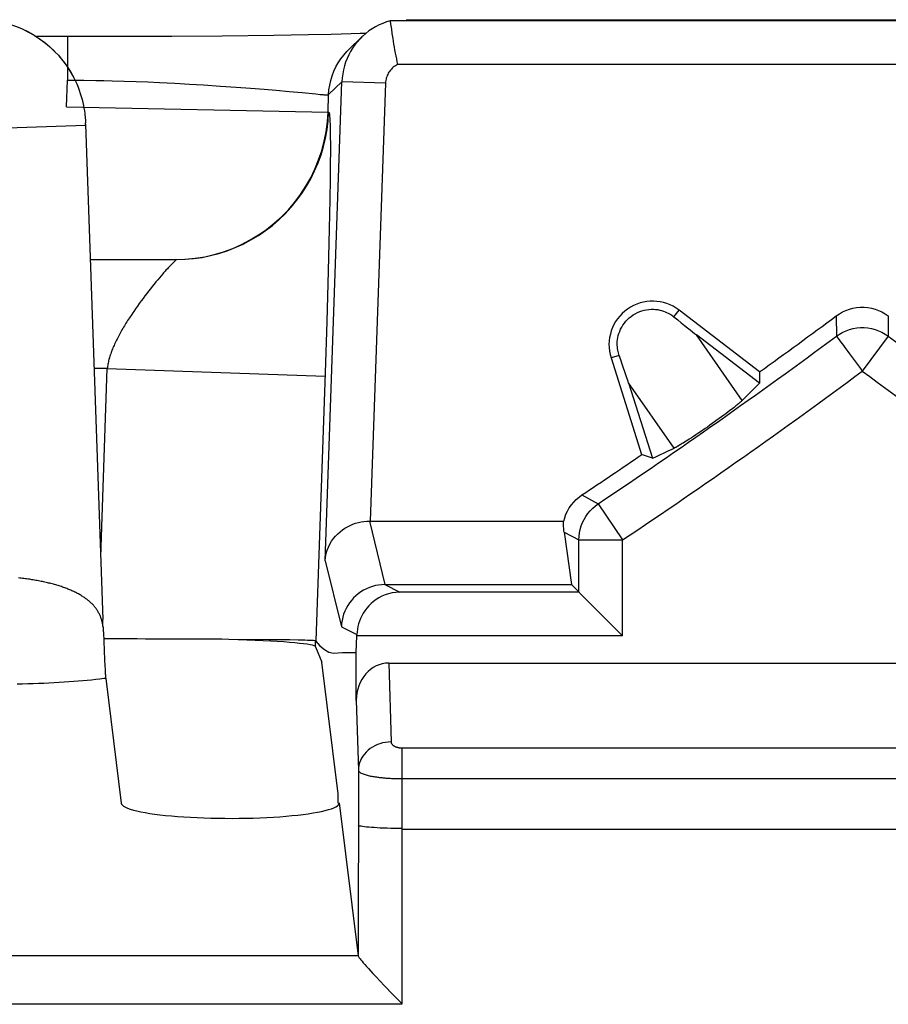
# Model space of a CAD drawing. Units: millimetres. Extents: x -10 to 268, y 49 to 188.
# Drawn here: x 105 to 109, y 72 to 76 of the extents above; entities that cross this region are included whole.
import ezdxf

# ---------------------------------------------------------------- set-up
doc = ezdxf.new("R2010")
doc.units = ezdxf.units.MM
doc.header["$LTSCALE"] = 16.335
doc.layers.get('0').update_dxf_attribs({"linetype": 'CONTINUOUS'})

msp = doc.modelspace()

# ---------------------------------------------------------------- linework, layer by layer
at = {"color": 7, "linetype": 'CONTINUOUS'}
for p, q in [((106.2998, 76.29), (106.2994, 76.2899)), ((106.2996, 76.2891), (106.3016, 76.2743)), ((106.3016, 76.2743), (106.3047, 76.2519)), ((106.3727, 76.2952), (110.5579, 76.2952)), ((104.8189, 76.2175), (104.6768, 76.2175)), ((104.8999, 76.2176), (104.8189, 76.2175)), ((105.2973, 76.2188), (104.8999, 76.2176)), ((105.529, 76.2204), (105.2973, 76.2188)), ((105.7651, 76.223), (105.529, 76.2204)), ((105.9251, 76.2255), (105.7651, 76.223)), ((106.029, 76.2276), (105.9251, 76.2255)), ((106.1211, 76.23), (106.029, 76.2276)), ((106.1086, 76.1573), (106.1696, 76.2162)), ((106.1621, 76.2313), (106.1211, 76.23)), ((106.1876, 76.2322), (106.1621, 76.2313)), ((106.3047, 76.2519), (106.3076, 76.232)), ((106.3076, 76.232), (106.3111, 76.2089)), ((104.9022, 75.8163), (104.9815, 73.5452)), ((104.9239, 75.1952), (105.3177, 75.1952)), ((107.9939, 74.6801), (107.6249, 74.9633)), ((107.9931, 74.628), (107.7044, 74.8495)), ((107.3125, 74.7442), (107.453, 74.3008)), ((107.9939, 74.6801), (107.9931, 74.628)), ((107.3924, 74.6307), (107.5024, 74.2838)), ((107.8579, 74.5025), (107.8488, 74.4955)), ((107.8645, 74.5076), (107.8579, 74.5025)), ((107.871, 74.5126), (107.8645, 74.5076)), ((107.8773, 74.5176), (107.871, 74.5126)), ((107.8814, 74.5208), (107.8773, 74.5176)), ((107.8854, 74.5241), (107.8814, 74.5208)), ((107.8893, 74.5272), (107.8854, 74.5241)), ((107.8931, 74.5303), (107.8893, 74.5272)), ((107.8967, 74.5334), (107.8931, 74.5303)), ((107.9002, 74.5364), (107.8967, 74.5334)), ((107.8087, 74.4658), (107.7939, 74.4551)), ((107.8195, 74.4737), (107.8087, 74.4658)), ((107.8297, 74.4812), (107.8195, 74.4737)), ((107.8394, 74.4885), (107.8297, 74.4812)), ((107.8488, 74.4955), (107.8394, 74.4885)), ((107.7439, 74.4199), (107.7273, 74.4085)), ((107.7548, 74.4274), (107.7439, 74.4199)), ((107.7659, 74.4352), (107.7548, 74.4274)), ((107.7769, 74.443), (107.7659, 74.4352)), ((107.7939, 74.4551), (107.7769, 74.443)), ((107.6643, 74.3669), (107.6572, 74.3624)), ((107.6715, 74.3715), (107.6643, 74.3669)), ((107.6813, 74.3778), (107.6715, 74.3715)), ((107.6913, 74.3844), (107.6813, 74.3778)), ((107.7017, 74.3912), (107.6913, 74.3844)), ((107.7154, 74.4004), (107.7017, 74.3912)), ((107.7273, 74.4085), (107.7154, 74.4004)), ((107.6304, 74.3459), (107.6262, 74.3434)), ((107.6347, 74.3485), (107.6304, 74.3459)), ((107.6391, 74.3511), (107.6347, 74.3485)), ((107.6435, 74.3538), (107.6391, 74.3511)), ((107.6503, 74.358), (107.6435, 74.3538)), ((107.6572, 74.3624), (107.6503, 74.358)), ((107.5024, 74.2838), (107.453, 74.3008)), ((106.2042, 73.9952), (107.0956, 73.9952)), ((107.0972, 73.9459), (107.1308, 73.7047)), ((107.1653, 73.6702), (107.1653, 73.9094)), ((106.2754, 73.7047), (107.1308, 73.7047)), ((107.1653, 73.6702), (106.3432, 73.6702)), ((107.1659, 73.6697), (107.1653, 73.6702)), ((107.2967, 73.5388), (107.1694, 73.6661)), ((104.9819, 73.5266), (104.9815, 73.5452)), ((104.9821, 73.5102), (104.9821, 73.5074)), ((104.9825, 73.5), (104.9825, 73.4995)), ((104.983, 73.4943), (104.9832, 73.4924)), ((104.9832, 73.4924), (104.9834, 73.4902)), ((104.9834, 73.4902), (104.9836, 73.4876)), ((104.9836, 73.4876), (104.9838, 73.4845)), ((104.9838, 73.4845), (104.984, 73.4808)), ((104.984, 73.4808), (104.9843, 73.4765)), ((104.9843, 73.4765), (104.9847, 73.4699)), ((104.9847, 73.4699), (104.9851, 73.4604)), ((106.1439, 73.3926), (106.1466, 73.4702)), ((104.9851, 73.4604), (104.9859, 73.4446)), ((104.9859, 73.4446), (104.9893, 73.3597)), ((105.7442, 73.4521), (105.5587, 73.4537)), ((105.8392, 73.4509), (105.7442, 73.4521)), ((105.877, 73.4502), (105.8392, 73.4509)), ((105.9078, 73.4495), (105.877, 73.4502)), ((105.9568, 73.4195), (105.9852, 73.3484)), ((106.0388, 73.3906), (106.0805, 73.3937)), ((106.0805, 73.3937), (106.1439, 73.3926)), ((106.1439, 73.1735), (106.1439, 73.3926)), ((104.9893, 73.3597), (104.9905, 73.3326)), ((104.9905, 73.3326), (104.9913, 73.3164)), ((106.0601, 72.7452), (105.9852, 73.3484)), ((106.2926, 73.3452), (110.5917, 73.3452)), ((104.9913, 73.3164), (104.9919, 73.3058)), ((104.9919, 73.3058), (104.9925, 73.2958)), ((104.9943, 73.2747), (105.0655, 72.7019)), ((106.0601, 72.7031), (106.0601, 72.7452)), ((106.0652, 72.7031), (106.0652, 72.7043)), ((106.0652, 72.7043), (106.1524, 72.0024)), ((106.3532, 72.5826), (106.3521, 71.7801)), ((106.3532, 72.5826), (110.5773, 72.5826)), ((106.1526, 72.0016), (106.1524, 72.0024)), ((106.3521, 71.7801), (99.3286, 71.7801))]:
    msp.add_line(p, q, dxfattribs=at)
at = {"color": 250, "linetype": 'CONTINUOUS'}
for p, q in [((110.6311, 76.2899), (106.2994, 76.2899)), ((104.8189, 76.2175), (104.8189, 76.0175)), ((110.5971, 76.09), (106.3335, 76.09)), ((104.8147, 75.8952), (104.8189, 76.0175)), ((104.8189, 76.0175), (104.8561, 76.0176)), ((104.8561, 76.0176), (104.8934, 76.0175)), ((104.8934, 76.0175), (104.9493, 76.0168)), ((104.9493, 76.0168), (104.9865, 76.0161)), ((104.9865, 76.0161), (105.0236, 76.0152)), ((105.0236, 76.0152), (105.0789, 76.0136)), ((105.0789, 76.0136), (105.1337, 76.0117)), ((105.1337, 76.0117), (105.1879, 76.0096)), ((105.1879, 76.0096), (105.2413, 76.0072)), ((105.2413, 76.0072), (105.3111, 76.0037)), ((105.3111, 76.0037), (105.3787, 75.9999)), ((105.3787, 75.9999), (105.4435, 75.9961)), ((105.4435, 75.9961), (105.5204, 75.9911)), ((105.5204, 75.9911), (105.5923, 75.9861)), ((106.0015, 73.8143), (106.0782, 76.0109)), ((106.0172, 75.952), (106.0782, 76.0109)), ((106.278, 76.0039), (106.0782, 76.0109)), ((106.278, 76.0039), (106.2079, 73.9952)), ((105.5923, 75.9861), (105.6591, 75.9811)), ((105.6591, 75.9811), (105.7206, 75.9763)), ((105.7206, 75.9763), (105.7765, 75.9716)), ((105.7765, 75.9716), (105.8361, 75.9663)), ((105.8361, 75.9663), (105.895, 75.9608)), ((105.895, 75.9608), (105.9587, 75.9546)), ((105.9587, 75.9546), (105.9775, 75.9528)), ((105.9775, 75.9528), (105.9855, 75.9521)), ((105.9855, 75.9521), (105.9926, 75.9516)), ((106.0144, 75.8708), (106.0172, 75.952)), ((104.8147, 75.8952), (106.0144, 75.8708)), ((106.0144, 75.8708), (106.0171, 75.8708)), ((104.4124, 75.7952), (104.9021, 75.8123)), ((104.9016, 75.8293), (104.9019, 75.8223)), ((104.9018, 75.8205), (104.9018, 75.8208)), ((104.9018, 75.8198), (104.9018, 75.8201)), ((104.9019, 75.8223), (104.902, 75.8224)), ((104.902, 75.8145), (104.9019, 75.8161)), ((106.0232, 75.8271), (106.0236, 75.8169)), ((106.0236, 75.8169), (106.0239, 75.8053)), ((106.0239, 75.8053), (106.0242, 75.7924)), ((106.0242, 75.7924), (106.0245, 75.7783)), ((106.0245, 75.7783), (106.0248, 75.7549)), ((106.0248, 75.7549), (106.0249, 75.7291)), ((106.0249, 75.7291), (106.0249, 75.6909)), ((106.0249, 75.6909), (106.0247, 75.6374)), ((106.0247, 75.6374), (106.024, 75.5652)), ((106.024, 75.5652), (106.0226, 75.4709)), ((106.0226, 75.4709), (106.0201, 75.3367)), ((106.0201, 75.3367), (106.0156, 75.1426)), ((105.302, 75.1786), (105.2976, 75.1742)), ((105.3059, 75.1825), (105.302, 75.1786)), ((105.3132, 75.1897), (105.3059, 75.1825)), ((105.2976, 75.1742), (105.2926, 75.169)), ((106.0156, 75.1426), (106.0091, 74.9112)), ((105.2248, 75.0925), (105.2166, 75.0824)), ((105.2329, 75.1023), (105.2248, 75.0925)), ((105.2409, 75.1118), (105.2329, 75.1023)), ((105.2487, 75.1209), (105.2409, 75.1118)), ((105.1913, 75.0506), (105.1828, 75.0396)), ((105.1998, 75.0615), (105.1913, 75.0506)), ((105.2082, 75.0721), (105.1998, 75.0615)), ((105.2166, 75.0824), (105.2082, 75.0721)), ((105.157, 75.0053), (105.1485, 74.9935)), ((105.1656, 75.0169), (105.157, 75.0053)), ((105.1742, 75.0283), (105.1656, 75.0169)), ((105.1828, 75.0396), (105.1742, 75.0283)), ((105.1315, 74.9697), (105.1232, 74.9576)), ((105.14, 74.9816), (105.1315, 74.9697)), ((105.1485, 74.9935), (105.14, 74.9816)), ((107.6012, 74.9324), (107.6249, 74.9633)), ((106.0091, 74.9112), (106.0015, 74.6755)), ((108.346, 74.9374), (108.3463, 74.8442)), ((108.5845, 74.9374), (108.5842, 74.8442)), ((107.9148, 74.5495), (107.7044, 74.8495)), ((108.3463, 74.8442), (108.3468, 74.8437)), ((108.3548, 74.8328), (108.3626, 74.8223)), ((108.5842, 74.8442), (108.4653, 74.6834)), ((108.3985, 74.7736), (108.4061, 74.7635)), ((107.3497, 74.7559), (107.3125, 74.7442)), ((108.4061, 74.7635), (108.4564, 74.6953)), ((105.0017, 74.6952), (104.9414, 74.6952)), ((104.9716, 73.8313), (105.0017, 74.6952)), ((105.0017, 74.6952), (106.001, 74.6603)), ((108.4564, 74.6953), (108.4653, 74.6834)), ((106.0015, 74.6755), (105.9586, 73.4469)), ((107.6028, 74.3307), (107.3924, 74.6307)), ((107.1793, 74.1159), (107.2541, 74.0756)), ((107.2541, 74.0756), (107.3653, 73.9094)), ((106.2042, 73.9952), (106.2752, 73.7047)), ((107.0972, 73.9459), (107.1653, 73.9094)), ((107.1653, 73.9094), (107.3653, 73.9094)), ((107.3653, 73.4702), (107.3653, 73.9094)), ((106.0015, 73.8143), (106.0755, 73.5117)), ((106.2754, 73.7047), (106.3432, 73.6702)), ((104.9819, 73.5266), (104.9815, 73.5452)), ((106.0755, 73.5117), (106.1468, 73.4754)), ((107.3653, 73.4702), (106.1466, 73.4702)), ((105.9568, 73.4195), (105.9568, 73.4469)), ((106.2926, 73.3452), (106.3035, 72.9834)), ((104.6129, 73.2483), (104.5881, 73.2478)), ((104.6376, 73.249), (104.6129, 73.2483)), ((104.6621, 73.2497), (104.6376, 73.249)), ((104.6864, 73.2506), (104.6621, 73.2497)), ((104.7104, 73.2516), (104.6864, 73.2506)), ((104.7342, 73.2527), (104.7104, 73.2516)), ((104.7576, 73.2539), (104.7342, 73.2527)), ((104.7807, 73.2552), (104.7576, 73.2539)), ((104.8034, 73.2566), (104.7807, 73.2552)), ((104.8256, 73.2581), (104.8034, 73.2566)), ((104.8475, 73.2597), (104.8256, 73.2581)), ((104.8688, 73.2614), (104.8475, 73.2597)), ((104.8897, 73.2632), (104.8688, 73.2614)), ((104.91, 73.2651), (104.8897, 73.2632)), ((104.9298, 73.2671), (104.91, 73.2651)), ((104.949, 73.2692), (104.9298, 73.2671)), ((104.9676, 73.2714), (104.949, 73.2692)), ((104.9856, 73.2736), (104.9676, 73.2714)), ((104.9943, 73.2747), (104.9856, 73.2736)), ((106.1439, 73.1735), (106.1536, 72.8535)), ((106.3535, 72.9561), (106.3532, 72.5864)), ((106.3535, 72.9561), (110.5771, 72.9561)), ((106.1536, 72.8535), (106.1524, 72.0024)), ((106.3535, 72.8149), (110.5771, 72.8149)), ((106.1526, 72.0016), (99.528, 72.0016))]:
    msp.add_line(p, q, dxfattribs=at)
at = {"color": 7, "linetype": 'CONTINUOUS'}
for points in [[(104.4135, 76.2952), (104.4425, 76.2943), (104.4714, 76.2917), (104.5003, 76.2873), (104.529, 76.2812), (104.5573, 76.2733), (104.5848, 76.2639), (104.6115, 76.2529), (104.6372, 76.2406), (104.6616, 76.2271), (104.6845, 76.2126), (104.706, 76.1974), (104.726, 76.1815), (104.7446, 76.1653), (104.7617, 76.1486), (104.7774, 76.1318), (104.7919, 76.1149), (104.805, 76.098), (104.817, 76.0812), (104.8279, 76.0645), (104.8377, 76.048), (104.8466, 76.0317)], [(106.2998, 76.29), (106.2824, 76.2848), (106.2654, 76.2785), (106.2488, 76.2712), (106.2326, 76.2629), (106.217, 76.2536), (106.202, 76.2434), (106.1876, 76.2323), (106.174, 76.2204), (106.1696, 76.2162)], [(106.1696, 76.2162), (106.161, 76.2076), (106.1489, 76.1941), (106.1376, 76.1799), (106.1272, 76.1651), (106.1177, 76.1496), (106.1092, 76.1336), (106.1016, 76.1171), (106.0951, 76.1002), (106.0896, 76.083), (106.0851, 76.0654), (106.0817, 76.0474), (106.0794, 76.0292), (106.0782, 76.0109)], [(106.3111, 76.2089), (106.3131, 76.1964), (106.3152, 76.1833), (106.3175, 76.1699), (106.3199, 76.1563), (106.3225, 76.1424), (106.3251, 76.1288), (106.3278, 76.1155), (106.3306, 76.1025), (106.3335, 76.09)], [(104.8466, 76.0317), (104.8543, 76.0162), (104.8613, 76.001), (104.8675, 75.986), (104.873, 75.9713), (104.878, 75.9569), (104.8823, 75.9429), (104.8862, 75.929), (104.8895, 75.9155), (104.8924, 75.9022), (104.8948, 75.8893), (104.8969, 75.8768), (104.8985, 75.8646)], [(104.8985, 75.8646), (104.8994, 75.8572), (104.9001, 75.85), (104.9008, 75.8429), (104.9013, 75.8359), (104.9017, 75.8291), (104.902, 75.8224)], [(107.3497, 74.7559), (107.3478, 74.7615), (107.3461, 74.7674), (107.3446, 74.7737), (107.3433, 74.7802), (107.3422, 74.7872), (107.3415, 74.7945), (107.341, 74.8023), (107.341, 74.8105), (107.3414, 74.8191), (107.3424, 74.828), (107.3439, 74.8373), (107.346, 74.8468), (107.3488, 74.8564), (107.3524, 74.8661), (107.3566, 74.8757), (107.3615, 74.8852), (107.3672, 74.8946), (107.3736, 74.9036), (107.3805, 74.9121), (107.3881, 74.9202), (107.3962, 74.9278), (107.4049, 74.9349), (107.4142, 74.9413), (107.4238, 74.9471), (107.4337, 74.9522), (107.4439, 74.9566), (107.4543, 74.9602), (107.4649, 74.9631), (107.4757, 74.9653), (107.4863, 74.9667), (107.4968, 74.9674), (107.5071, 74.9674), (107.517, 74.9667), (107.5267, 74.9655), (107.5359, 74.9638), (107.5447, 74.9616), (107.5529, 74.9591), (107.5606, 74.9563), (107.5677, 74.9532), (107.5744, 74.95), (107.5805, 74.9466), (107.5863, 74.9432), (107.5917, 74.9396), (107.5967, 74.936), (107.6012, 74.9324)], [(108.346, 74.9374), (108.3601, 74.947), (108.3747, 74.9552), (108.3899, 74.9621), (108.4058, 74.9678), (108.4223, 74.9722), (108.4391, 74.9751), (108.4561, 74.9766), (108.4735, 74.9767), (108.4906, 74.9753), (108.5074, 74.9724), (108.5239, 74.9681), (108.54, 74.9624), (108.5554, 74.9554), (108.5702, 74.9471), (108.5845, 74.9374)], [(107.9148, 74.5495), (107.9136, 74.5484), (107.9124, 74.5472), (107.9111, 74.5459), (107.9097, 74.5447), (107.9082, 74.5434), (107.9067, 74.542), (107.9052, 74.5406), (107.9036, 74.5392), (107.9019, 74.5378), (107.9002, 74.5364)], [(107.6262, 74.3434), (107.6222, 74.3411), (107.6202, 74.34), (107.6182, 74.3388), (107.6163, 74.3378), (107.6145, 74.3367), (107.6126, 74.3357), (107.6108, 74.3348), (107.6091, 74.3339), (107.6074, 74.333), (107.6058, 74.3322), (107.6043, 74.3314), (107.6028, 74.3307)], [(107.0956, 73.9952), (107.1001, 74.0114), (107.1059, 74.027), (107.1129, 74.0419), (107.1212, 74.0564), (107.1308, 74.0702), (107.1414, 74.0831), (107.153, 74.095), (107.1656, 74.1059), (107.1793, 74.1159)], [(107.1653, 73.9094), (107.166, 73.9257), (107.168, 73.942), (107.1713, 73.958), (107.1759, 73.9737), (107.1818, 73.9889), (107.1889, 74.0036), (107.1972, 74.0177), (107.2066, 74.0311), (107.2171, 74.0437), (107.2286, 74.0553), (107.2409, 74.066), (107.2541, 74.0756)], [(106.0015, 73.8143), (106.0031, 73.8308), (106.0063, 73.8468), (106.0107, 73.8621), (106.0163, 73.8767), (106.023, 73.8905), (106.0307, 73.9035), (106.0394, 73.9157), (106.0487, 73.927), (106.0588, 73.9375), (106.0695, 73.947), (106.0806, 73.9557), (106.0921, 73.9635), (106.104, 73.9703), (106.1162, 73.9763), (106.1285, 73.9815), (106.141, 73.9858), (106.1536, 73.9892), (106.1663, 73.9919), (106.179, 73.9938), (106.1916, 73.9949), (106.2042, 73.9952)], [(107.0972, 73.9459), (107.0964, 73.9518), (107.0958, 73.9577), (107.0954, 73.9634), (107.0951, 73.969), (107.0949, 73.9745), (107.0949, 73.9798), (107.095, 73.9851), (107.0952, 73.9902), (107.0956, 73.9952)], [(106.2754, 73.7047), (106.2608, 73.7041), (106.2463, 73.7025), (106.2319, 73.6999), (106.2178, 73.6962), (106.204, 73.6915), (106.1905, 73.6857), (106.1775, 73.679), (106.1649, 73.6714), (106.153, 73.6628), (106.1418, 73.6534), (106.1312, 73.6433), (106.1215, 73.6323), (106.1125, 73.6207), (106.1045, 73.6085), (106.0973, 73.5958), (106.0912, 73.5825), (106.086, 73.5689), (106.0818, 73.5549), (106.0786, 73.5406), (106.0765, 73.5262), (106.0755, 73.5117)], [(107.1694, 73.6661), (107.1672, 73.6683), (107.1308, 73.7047)], [(106.3432, 73.6702), (106.3253, 73.6692), (106.3082, 73.6667), (106.2919, 73.6628), (106.2763, 73.6576), (106.2616, 73.6514), (106.2478, 73.6442), (106.2348, 73.636), (106.2227, 73.6271), (106.2115, 73.6175), (106.2012, 73.6072), (106.1918, 73.5964), (106.1834, 73.5851), (106.1758, 73.5735), (106.1692, 73.5615), (106.1634, 73.5494), (106.1585, 73.5371), (106.1546, 73.5247), (106.1514, 73.5124), (106.1491, 73.5), (106.1475, 73.4876), (106.1468, 73.4754)], [(104.9821, 73.5074), (104.9821, 73.5062), (104.9822, 73.5052), (104.9822, 73.5044), (104.9822, 73.5036), (104.9823, 73.5029), (104.9823, 73.5022), (104.9824, 73.5016), (104.9824, 73.501), (104.9824, 73.5005)], [(107.3653, 73.4702), (107.3471, 73.4886), (107.2967, 73.5388)], [(104.9826, 73.499), (104.9826, 73.4985), (104.983, 73.4949)], [(105.9586, 73.4469), (105.9569, 73.4473), (105.9534, 73.4476), (105.9479, 73.448), (105.9407, 73.4484), (105.9315, 73.4488), (105.9206, 73.4491), (105.9078, 73.4495)], [(105.9568, 73.4469), (105.9771, 73.4238), (105.9976, 73.4065)], [(105.9976, 73.4065), (106.0181, 73.3948), (106.0388, 73.3906)], [(104.9925, 73.2958), (104.9928, 73.2909), (104.9932, 73.2864), (104.9936, 73.2822), (104.9939, 73.2783), (104.9943, 73.2747)], [(105.0655, 72.7019), (105.0671, 72.6972), (105.0709, 72.6926), (105.0768, 72.6881), (105.0848, 72.6836), (105.095, 72.6792), (105.1071, 72.6749), (105.1213, 72.6708), (105.1374, 72.6667), (105.1552, 72.6629), (105.1748, 72.6592), (105.1961, 72.6557), (105.219, 72.6524), (105.2432, 72.6493), (105.269, 72.6465), (105.2959, 72.6439), (105.3239, 72.6415), (105.353, 72.6395), (105.3829, 72.6376), (105.4135, 72.6361), (105.4449, 72.6349), (105.4767, 72.6339), (105.5088, 72.6333), (105.5413, 72.6329), (105.5738, 72.6328), (105.6062, 72.633), (105.6387, 72.6336), (105.6707, 72.6344), (105.7022, 72.6355), (105.7333, 72.6369), (105.7636, 72.6386), (105.793, 72.6405), (105.8216, 72.6427), (105.849, 72.6452), (105.8753, 72.6479), (105.9003, 72.6509), (105.9238, 72.6541), (105.9458, 72.6575), (105.9663, 72.6611), (105.985, 72.6649), (106.0019, 72.6688), (106.017, 72.673), (106.0301, 72.6772), (106.0411, 72.6815), (106.0502, 72.686), (106.0572, 72.6905), (106.062, 72.695), (106.0646, 72.6996), (106.0652, 72.7031)], [(106.1526, 72.0016), (106.1535, 71.9995), (106.1552, 71.9967), (106.1577, 71.9931), (106.161, 71.9886), (106.1652, 71.9834), (106.1702, 71.9772), (106.1761, 71.9702), (106.183, 71.9623), (106.1907, 71.9536), (106.1993, 71.9439), (106.2088, 71.9334), (106.2193, 71.9221), (106.2306, 71.9099), (106.2558, 71.8832)], [(106.2558, 71.8832), (106.2698, 71.8686), (106.3166, 71.8203)], [(106.3166, 71.8203), (106.3339, 71.8028), (106.352, 71.7848)]]:
    msp.add_lwpolyline(points, dxfattribs=at)
at = {"color": 250, "linetype": 'CONTINUOUS'}
for points in [[(104.6115, 76.2529), (104.6137, 76.2517), (104.6404, 76.2387), (104.6662, 76.2241), (104.6911, 76.2079), (104.7149, 76.1903), (104.7377, 76.1713), (104.7592, 76.1509), (104.7617, 76.1486)], [(104.7774, 76.1318), (104.7795, 76.1293), (104.7985, 76.1065), (104.816, 76.0825), (104.8321, 76.0576), (104.8466, 76.0317)], [(106.0607, 76.0975), (106.0728, 76.1158), (106.0862, 76.1332), (106.1008, 76.1495), (106.1086, 76.1573)], [(106.0172, 75.952), (106.0187, 75.9738), (106.0219, 75.9956), (106.0266, 76.017), (106.0329, 76.038), (106.0407, 76.0585), (106.05, 76.0784), (106.0607, 76.0975)], [(106.3335, 76.09), (106.3282, 76.0871), (106.3231, 76.084), (106.3182, 76.0806), (106.3136, 76.0769), (106.3091, 76.0729), (106.3049, 76.0687), (106.301, 76.0642), (106.2973, 76.0595), (106.2939, 76.0546), (106.2909, 76.0495), (106.2881, 76.0443), (106.2856, 76.0388), (106.2835, 76.0333), (106.2817, 76.0276), (106.2803, 76.0218), (106.2792, 76.0159), (106.2784, 76.01), (106.278, 76.0039)], [(105.9926, 75.9516), (105.9958, 75.9513), (105.9987, 75.9511), (106.0015, 75.951), (106.004, 75.9508), (106.0063, 75.9508), (106.0083, 75.9507), (106.0102, 75.9507), (106.0118, 75.9508), (106.0132, 75.9509), (106.0144, 75.951), (106.0154, 75.9512), (106.0162, 75.9514), (106.0168, 75.9517), (106.0172, 75.952)], [(105.3149, 75.1952), (105.3596, 75.1967), (105.4042, 75.201), (105.4484, 75.2081), (105.4921, 75.218), (105.535, 75.2308), (105.5771, 75.2462), (105.618, 75.2643), (105.6578, 75.285), (105.6961, 75.3082), (105.7328, 75.3338), (105.7679, 75.3616), (105.8011, 75.3917), (105.8323, 75.4238), (105.8614, 75.4579), (105.8882, 75.4937), (105.9127, 75.5312), (105.9348, 75.5702), (105.9543, 75.6105), (105.9712, 75.652), (105.9854, 75.6945), (105.9968, 75.7378), (106.0055, 75.7817), (106.0114, 75.8261), (106.0144, 75.8708)], [(105.3574, 75.1964), (105.3971, 75.1998), (105.4365, 75.2054), (105.4755, 75.2133), (105.5141, 75.2234), (105.5519, 75.2356), (105.589, 75.25), (105.6253, 75.2665), (105.6605, 75.285), (105.6947, 75.3055), (105.7276, 75.3279), (105.7592, 75.3521), (105.7893, 75.3781), (105.818, 75.4057), (105.845, 75.435), (105.8703, 75.4657), (105.8938, 75.4978), (105.9155, 75.5312), (105.9352, 75.5658), (105.9529, 75.6015), (105.9686, 75.6381), (105.9822, 75.6755), (105.9936, 75.7136), (106.0028, 75.7524), (106.0098, 75.7916), (106.0146, 75.8311), (106.0171, 75.8708)], [(106.0171, 75.8708), (106.0174, 75.8708), (106.0177, 75.8707), (106.0179, 75.8704), (106.0182, 75.8701), (106.0184, 75.8697), (106.0187, 75.8692), (106.019, 75.8685), (106.0192, 75.8677), (106.0195, 75.8668), (106.0198, 75.8657), (106.02, 75.8645), (106.0203, 75.863), (106.0206, 75.8614), (106.0208, 75.8596), (106.0211, 75.8575), (106.0213, 75.8552), (106.0216, 75.8527), (106.0218, 75.8499), (106.0221, 75.8469), (106.0223, 75.8435), (106.0225, 75.8399), (106.0228, 75.8359), (106.023, 75.8317), (106.0232, 75.8271)], [(104.9018, 75.821), (104.9018, 75.8213), (104.9018, 75.8215), (104.9018, 75.8217), (104.9018, 75.8219), (104.9018, 75.8221), (104.9019, 75.8222), (104.9019, 75.8222), (104.9019, 75.8223)], [(104.9019, 75.8166), (104.9019, 75.8185), (104.9019, 75.819)], [(105.3177, 75.1952), (105.3179, 75.1952), (105.318, 75.1951), (105.3179, 75.1949), (105.3178, 75.1946), (105.3175, 75.1942), (105.3171, 75.1937), (105.3166, 75.1931), (105.3159, 75.1924), (105.3151, 75.1916), (105.3142, 75.1907), (105.3132, 75.1897)], [(105.2601, 75.1339), (105.2564, 75.1296), (105.2487, 75.1209)], [(105.2709, 75.1459), (105.2674, 75.142), (105.2601, 75.1339)], [(105.284, 75.1601), (105.2809, 75.1568), (105.2777, 75.1533), (105.2709, 75.1459)], [(105.2926, 75.169), (105.2899, 75.1662), (105.284, 75.1601)], [(105.1232, 74.9576), (105.1191, 74.9516), (105.1109, 74.9394)], [(105.1109, 74.9394), (105.1069, 74.9333), (105.1029, 74.9273), (105.0989, 74.9212), (105.095, 74.9151), (105.0911, 74.909), (105.0873, 74.9029), (105.0836, 74.8968), (105.0799, 74.8907), (105.0762, 74.8846), (105.0726, 74.8786), (105.0691, 74.8725), (105.0656, 74.8665), (105.0622, 74.8605), (105.0589, 74.8545), (105.0557, 74.8486), (105.0525, 74.8427), (105.0494, 74.8367), (105.0464, 74.8309), (105.0434, 74.825), (105.0406, 74.8192), (105.0378, 74.8134), (105.0352, 74.8077), (105.0326, 74.8019), (105.0301, 74.7963), (105.0277, 74.7906), (105.0254, 74.785), (105.0232, 74.7794), (105.0211, 74.7739), (105.0191, 74.7684), (105.0172, 74.763), (105.0154, 74.7576), (105.0137, 74.7522), (105.0121, 74.7468), (105.0106, 74.7415), (105.0092, 74.7363), (105.0079, 74.731), (105.0067, 74.7258), (105.0056, 74.7207), (105.0046, 74.7156), (105.0038, 74.7104), (105.003, 74.7054), (105.0023, 74.7003), (105.0017, 74.6952)], [(108.3463, 74.8442), (108.3604, 74.8537), (108.3752, 74.862), (108.3907, 74.869), (108.4067, 74.8747), (108.4231, 74.8789), (108.4399, 74.8818), (108.4568, 74.8832), (108.4738, 74.8832), (108.4907, 74.8818), (108.5074, 74.8789), (108.5238, 74.8747), (108.5399, 74.869), (108.5553, 74.862), (108.5701, 74.8537), (108.5842, 74.8442)], [(108.3468, 74.8437), (108.3495, 74.8399), (108.3548, 74.8328)], [(108.3626, 74.8223), (108.3673, 74.8159), (108.3784, 74.8009)], [(108.3784, 74.8009), (108.3847, 74.7924), (108.3985, 74.7736)], [(104.8967, 73.6451), (104.8931, 73.6476), (104.8893, 73.65), (104.8855, 73.6524), (104.8817, 73.6548), (104.8778, 73.6571), (104.8738, 73.6594), (104.8697, 73.6617), (104.8656, 73.664), (104.8614, 73.6662), (104.8571, 73.6683), (104.8528, 73.6705), (104.8484, 73.6726), (104.844, 73.6746), (104.8395, 73.6767), (104.8349, 73.6787), (104.8303, 73.6806), (104.8256, 73.6826), (104.8209, 73.6845), (104.8161, 73.6864), (104.8112, 73.6882), (104.8063, 73.69), (104.8013, 73.6918), (104.7963, 73.6935), (104.7913, 73.6953), (104.7861, 73.6969), (104.781, 73.6986), (104.7757, 73.7002), (104.7705, 73.7018), (104.7652, 73.7034), (104.7598, 73.7049), (104.7544, 73.7064), (104.7489, 73.7078), (104.7434, 73.7093), (104.7379, 73.7107), (104.7323, 73.712), (104.7267, 73.7134), (104.721, 73.7147), (104.7153, 73.716), (104.7096, 73.7172), (104.7038, 73.7184), (104.698, 73.7196), (104.6921, 73.7208), (104.6862, 73.7219), (104.6803, 73.723), (104.6744, 73.7241), (104.6684, 73.7251), (104.6624, 73.7261), (104.6563, 73.7271), (104.6502, 73.728), (104.6441, 73.7289), (104.638, 73.7298), (104.6318, 73.7307), (104.6257, 73.7315), (104.6195, 73.7323), (104.6132, 73.733), (104.607, 73.7338), (104.6007, 73.7345), (104.5944, 73.7352)], [(104.95, 73.595), (104.9477, 73.5981), (104.9453, 73.6011), (104.9428, 73.6041), (104.9403, 73.6071), (104.9377, 73.61), (104.935, 73.6129), (104.9322, 73.6158), (104.9293, 73.6186), (104.9264, 73.6214), (104.9234, 73.6242), (104.9203, 73.6269), (104.9172, 73.6296), (104.9139, 73.6323), (104.9106, 73.6349), (104.9073, 73.6375), (104.9038, 73.6401), (104.9003, 73.6426), (104.8967, 73.6451)], [(104.9821, 73.5102), (104.9816, 73.5143), (104.9811, 73.5183), (104.9805, 73.5222), (104.9798, 73.5261), (104.979, 73.53), (104.9782, 73.5338), (104.9773, 73.5375), (104.9763, 73.5413), (104.9752, 73.5449), (104.974, 73.5486), (104.9728, 73.5521), (104.9715, 73.5557), (104.9701, 73.5591), (104.9687, 73.5626), (104.9672, 73.566), (104.9656, 73.5693), (104.9639, 73.5727), (104.9621, 73.576), (104.9603, 73.5792), (104.9584, 73.5825), (104.9564, 73.5856), (104.9543, 73.5888), (104.9522, 73.5919), (104.95, 73.595)], [(106.3035, 72.9834), (106.2905, 72.9828), (106.2776, 72.9812), (106.2649, 72.9787), (106.2525, 72.9752), (106.2405, 72.9708), (106.2289, 72.9656), (106.2179, 72.9595), (106.2076, 72.9526), (106.1979, 72.9449), (106.1891, 72.9366), (106.1811, 72.9276), (106.1741, 72.9181), (106.168, 72.9081), (106.1629, 72.8977), (106.1589, 72.8869), (106.156, 72.8759), (106.1542, 72.8647), (106.1536, 72.8535)], [(106.3035, 72.9834), (106.3037, 72.9816), (106.3041, 72.9799), (106.3045, 72.9783), (106.3052, 72.9767), (106.306, 72.9753), (106.3069, 72.9739), (106.3078, 72.9726), (106.3089, 72.9713), (106.31, 72.9702), (106.3112, 72.9691), (106.3124, 72.9681), (106.3136, 72.9671), (106.3149, 72.9662), (106.3162, 72.9654), (106.3175, 72.9646), (106.3188, 72.9639), (106.3202, 72.9632), (106.3215, 72.9625), (106.3228, 72.9619), (106.3241, 72.9614), (106.3254, 72.9609), (106.3267, 72.9604), (106.3279, 72.96), (106.3291, 72.9596), (106.3303, 72.9593), (106.3315, 72.9589), (106.3327, 72.9586), (106.3339, 72.9583), (106.3351, 72.958), (106.3363, 72.9578), (106.3376, 72.9576), (106.3388, 72.9573), (106.34, 72.9571), (106.3413, 72.9569), (106.3427, 72.9568), (106.344, 72.9566), (106.3455, 72.9565), (106.3469, 72.9563), (106.3485, 72.9562), (106.3501, 72.9562), (106.3517, 72.9561), (106.3535, 72.9561)], [(106.1536, 72.8535), (106.1542, 72.851), (106.1556, 72.8486), (106.1576, 72.8463), (106.1602, 72.8441), (106.1633, 72.842), (106.1669, 72.8401), (106.1708, 72.8383), (106.175, 72.8365), (106.1794, 72.8349), (106.1841, 72.8334), (106.189, 72.8319), (106.194, 72.8306), (106.1991, 72.8293), (106.2043, 72.8281), (106.2095, 72.827), (106.2148, 72.8259), (106.2202, 72.825), (106.2255, 72.8241), (106.2307, 72.8232), (106.2359, 72.8225), (106.2411, 72.8218), (106.2461, 72.8211), (106.2511, 72.8205), (106.256, 72.8199), (106.2609, 72.8194), (106.2657, 72.8189), (106.2705, 72.8185), (106.2753, 72.8181), (106.28, 72.8177), (106.2849, 72.8173), (106.2897, 72.817), (106.2947, 72.8167), (106.2997, 72.8164), (106.3049, 72.8161), (106.3102, 72.8159), (106.3157, 72.8156), (106.3213, 72.8154), (106.3272, 72.8153), (106.3334, 72.8151), (106.3398, 72.815), (106.3465, 72.8149), (106.3535, 72.8149)], [(106.3532, 72.5864), (106.3359, 72.5865), (106.3188, 72.5867), (106.302, 72.587), (106.2855, 72.5874), (106.2695, 72.5879), (106.2542, 72.5885), (106.2396, 72.5893), (106.2258, 72.5901), (106.213, 72.591), (106.2012, 72.5919), (106.1906, 72.593), (106.1812, 72.5941), (106.173, 72.5953), (106.1662, 72.5965), (106.1608, 72.5977), (106.1568, 72.599), (106.1543, 72.6003), (106.1532, 72.6016)]]:
    msp.add_lwpolyline(points, dxfattribs=at)
at = {"color": 7, "linetype": 'CONTINUOUS'}
for centre, radius, start, end in [((107.5032, 74.8046), 0.2, 52.4995, 197.5843), ((91.5903, 97.4952), 28.1, 305.71548, 306.60464), ((91.5903, 97.4952), 28.1751, 303.77604, 306.49213), ((125.3403, 97.4952), 28.1751, 233.50787, 236.22396), ((91.5903, 97.4952), 28.1, 303.69489, 304.36838)]:
    msp.add_arc(centre, radius, start, end, dxfattribs=at)
at = {"color": 250, "linetype": 'CONTINUOUS'}
for centre, start, end in [((91.5903, 97.4952), 303.77604, 306.49213), ((125.3403, 97.4952), 233.50787, 236.22396)]:
    msp.add_arc(centre, 28.3751, start, end, dxfattribs=at)
at = {"color": 7, "linetype": 'CONTINUOUS'}
for centre, major_axis, ratio, start_param, end_param in [((104.5713, 78.273), (-0.328, 2.5065), 0.019078, -2.944397, -2.932463), ((107.124, 75.3453), (0.6023, -0.5109), 0.013006, -0.645059, -0.25931), ((107.124, 75.3453), (-0.2752, 0.7403), 0.013006, -2.882283, -2.496533), ((88.7977, 93.856), (16.7701, 21.8548), 0.986038, -1.704745, -1.700719), ((95.9631, 98.8811), (26.2604, 8.3224), 0.986038, -1.440873, -1.436848), ((104.9817, 59.4927), (-0.0001, 14.0425), 0.000609, -0.059626, -0.034896), ((106.1431, 73.4702), (0.007, 0.2), 0.017444, -1.570187, -1.543861), ((104.9581, 73.4467), (1.0006, 0), 0.008722, 0.926991, 1.543545), ((104.9581, 73.4187), (1.0006, 0), 0.043708, 0.067625, 0.92699), ((106.2939, 73.172), (-0.0052, 0.1731), 0.865926, -0.026174, 1.535896)]:
    msp.add_ellipse(centre, major_axis=major_axis, ratio=ratio, start_param=start_param, end_param=end_param, dxfattribs=at)

doc.saveas('drawing.dxf')
